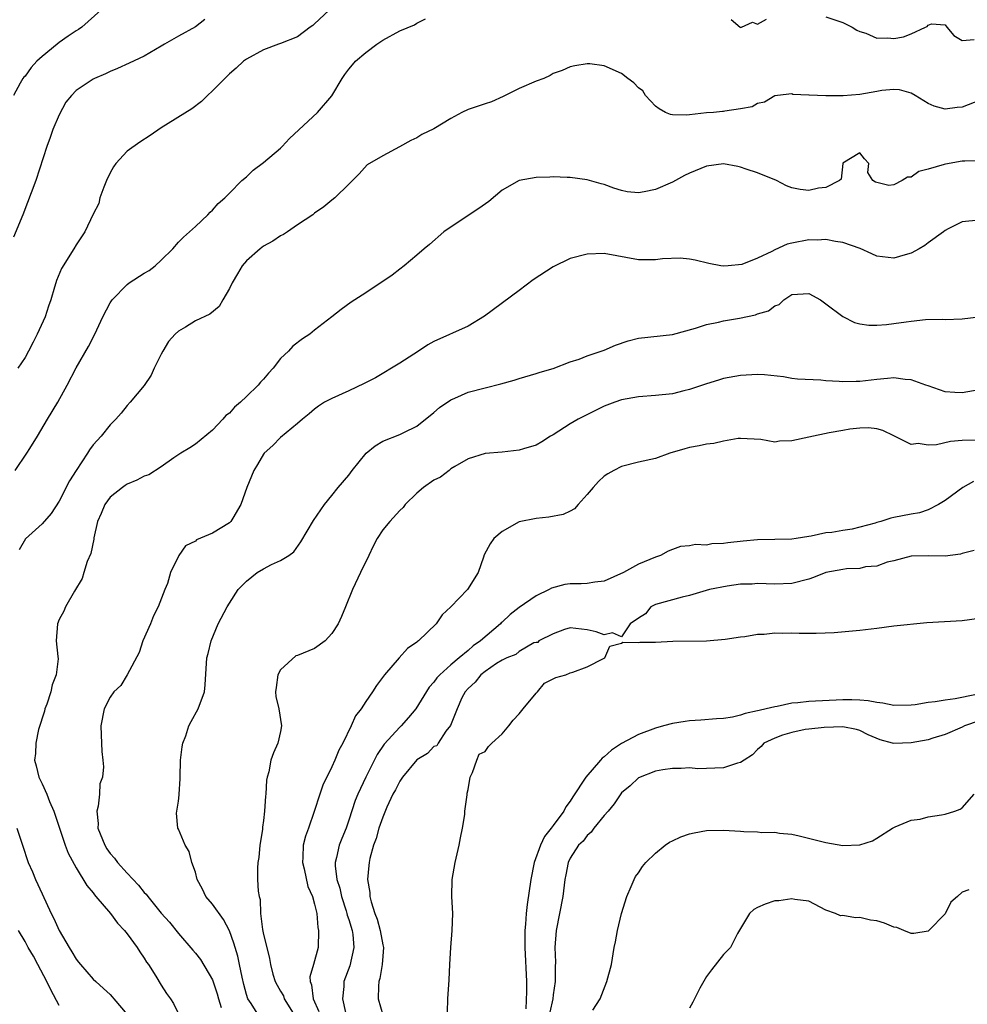
# Model space of a CAD drawing. Units: inches. Extents: x 2541000 to 2544000, y 1539000 to 1542000.
# Drawn here: x 2542250 to 2542362, y 1540276 to 1540392 of the extents above; entities that cross this region are included whole.
import ezdxf

# ---------------------------------------------------------------- set-up
doc = ezdxf.new("R2010")
doc.units = ezdxf.units.IN
doc.header["$MEASUREMENT"] = 0
doc.layers.add('LD25411539_2ft', color=254, linetype='Continuous')

msp = doc.modelspace()

# ---------------------------------------------------------------- linework, layer by layer
at = {"layer": 'LD25411539_2ft'}
for points, elevation in [([(2542259.89, 1540393), (2542257.69, 1540391), (2542257.27, 1540390.73), (2542257, 1540390.57), (2542256.06, 1540389.94), (2542255, 1540389.19), (2542254.78, 1540389), (2542253, 1540387.58), (2542252.38, 1540387), (2542251.73, 1540386.27), (2542251, 1540385.27), (2542250.85, 1540385.15), (2542250.73, 1540385), (2542250.45, 1540384.45), (2542249.64, 1540383)], 8468), ([(2542286.7, 1540393), (2542285, 1540391.41), (2542284.78, 1540391.22), (2542284.46, 1540391), (2542283, 1540389.88), (2542281, 1540389.08), (2542280.74, 1540389), (2542279, 1540388.35), (2542277, 1540387.27), (2542276.65, 1540387), (2542275.79, 1540386.21), (2542275, 1540385.55), (2542273, 1540383.53), (2542272.44, 1540383), (2542271.72, 1540382.28), (2542270.57, 1540381.43), (2542267, 1540379.19), (2542265.7, 1540378.3), (2542264.47, 1540377.53), (2542263, 1540376.44), (2542261.65, 1540375), (2542261.4, 1540374.6), (2542261, 1540373.92), (2542260.55, 1540373), (2542260.24, 1540372.24), (2542259.8, 1540371), (2542259.67, 1540370.33), (2542259, 1540369.06), (2542258.02, 1540367), (2542257, 1540365.45), (2542256.75, 1540365), (2542255.3, 1540362.7), (2542254.71, 1540361.29), (2542254.61, 1540361), (2542254.48, 1540360.48), (2542254.05, 1540359), (2542253.75, 1540358.25), (2542253.37, 1540357), (2542252.44, 1540355), (2542251.94, 1540354.06), (2542251.43, 1540353), (2542251, 1540352.23), (2542250.15, 1540351)], 8472), ([(2542345, 1540392.21), (2542347, 1540391.57), (2542348.09, 1540391), (2542348.65, 1540390.65), (2542349, 1540390.5), (2542349.7, 1540390.3), (2542351, 1540389.71), (2542352.26, 1540389.74), (2542353, 1540389.66), (2542354.12, 1540389.88), (2542355, 1540390.22), (2542356.7, 1540391), (2542356.9, 1540391.1), (2542357, 1540391.24), (2542357.4, 1540391.4), (2542359, 1540391.28), (2542359.21, 1540391), (2542360.03, 1540390.03), (2542361, 1540389.43), (2542362.43, 1540389.57)], 8474), ([(2542272.11, 1540391.89), (2542271, 1540391.06), (2542269, 1540389.94), (2542267.39, 1540389), (2542267, 1540388.76), (2542265, 1540387.6), (2542263.23, 1540386.77), (2542261.85, 1540386.15), (2542261, 1540385.81), (2542260.46, 1540385.54), (2542259.16, 1540385), (2542259, 1540384.92), (2542257, 1540383.58), (2542256.47, 1540383), (2542255.8, 1540382.2), (2542255, 1540380.72), (2542254.27, 1540379), (2542253.95, 1540378.05), (2542253.55, 1540377), (2542252.28, 1540373), (2542250.74, 1540369), (2542249.65, 1540366.35)], 8470), ([(2542249.84, 1540339), (2542251.23, 1540341), (2542251.56, 1540341.56), (2542252.45, 1540343), (2542253.63, 1540345), (2542254.85, 1540347), (2542255.95, 1540349), (2542257, 1540351.05), (2542258.45, 1540353.55), (2542259.18, 1540355), (2542260.12, 1540357), (2542261, 1540358.65), (2542261.23, 1540359), (2542263, 1540360.82), (2542263.24, 1540361), (2542265, 1540362.13), (2542265.56, 1540362.44), (2542266.29, 1540363), (2542267, 1540363.66), (2542268.35, 1540365), (2542269, 1540365.77), (2542269.62, 1540366.38), (2542271, 1540367.61), (2542272.48, 1540369), (2542272.72, 1540369.28), (2542273, 1540369.54), (2542273.68, 1540370.32), (2542274.46, 1540371), (2542275, 1540371.53), (2542276.46, 1540373), (2542277, 1540373.45), (2542277.78, 1540374.22), (2542279, 1540375.13), (2542281, 1540376.8), (2542281.19, 1540377), (2542282.04, 1540377.96), (2542285.34, 1540381), (2542287.03, 1540382.97), (2542288.23, 1540385), (2542288.54, 1540385.46), (2542289, 1540386.09), (2542289.43, 1540386.57), (2542289.79, 1540387), (2542291, 1540388.04), (2542292.29, 1540389), (2542293, 1540389.48), (2542295, 1540390.56), (2542296.7, 1540391.3), (2542297, 1540391.49), (2542298.03, 1540391.97)], 8474), ([(2542333.9, 1540391.9), (2542334.94, 1540391), (2542335, 1540390.98), (2542335.11, 1540391), (2542336.4, 1540391.6), (2542337, 1540391.38), (2542338.04, 1540391.96)], 8474), ([(2542364.52, 1540383), (2542361, 1540381.61), (2542360.42, 1540381.58), (2542359, 1540381.39), (2542357.73, 1540381.73), (2542357, 1540382.07), (2542355.49, 1540383), (2542355, 1540383.26), (2542353.64, 1540383.64), (2542353, 1540383.68), (2542351.57, 1540383.57), (2542351, 1540383.46), (2542349, 1540383.12), (2542347.04, 1540382.96), (2542345, 1540382.97), (2542343.03, 1540383.03), (2542343, 1540383.04), (2542341.12, 1540383.12), (2542341, 1540383.17), (2542339.34, 1540383), (2542339, 1540382.95), (2542337.8, 1540382.2), (2542337, 1540382.05), (2542336.34, 1540381.66), (2542335, 1540381.41), (2542333.15, 1540381.15), (2542333, 1540381.12), (2542332.88, 1540381.12), (2542331.8, 1540381), (2542331, 1540380.94), (2542329, 1540380.74), (2542328.69, 1540380.69), (2542327, 1540380.72), (2542326.75, 1540380.75), (2542326.18, 1540381), (2542325.44, 1540381.44), (2542325, 1540381.74), (2542323.82, 1540383), (2542323.53, 1540383.53), (2542323, 1540383.9), (2542322.47, 1540384.47), (2542321.78, 1540385), (2542321, 1540385.56), (2542319, 1540386.47), (2542317.31, 1540386.69), (2542317, 1540386.7), (2542315.52, 1540386.48), (2542315, 1540386.36), (2542314.07, 1540385.94), (2542313, 1540385.58), (2542312.65, 1540385.35), (2542311.92, 1540385), (2542311, 1540384.69), (2542309, 1540383.82), (2542307.11, 1540382.89), (2542305.76, 1540382.24), (2542305, 1540382.02), (2542303, 1540381.33), (2542302.28, 1540381), (2542301, 1540380.29), (2542299, 1540379.08), (2542297.59, 1540378.41), (2542297, 1540378.01), (2542296.3, 1540377.7), (2542294.97, 1540376.97), (2542293, 1540375.92), (2542291.16, 1540374.84), (2542290.22, 1540373.78), (2542289.46, 1540373), (2542289, 1540372.59), (2542287.38, 1540371), (2542287, 1540370.72), (2542286.09, 1540369.91), (2542285, 1540369.17), (2542284.8, 1540369), (2542283, 1540367.81), (2542281.83, 1540367), (2542281.33, 1540366.67), (2542281, 1540366.54), (2542280.09, 1540365.91), (2542279, 1540365.31), (2542278.6, 1540365), (2542277, 1540363.59), (2542276.5, 1540363), (2542275.93, 1540362.07), (2542275.3, 1540361), (2542275, 1540360.34), (2542274.21, 1540359), (2542273.79, 1540358.21), (2542272.69, 1540357.31), (2542271, 1540356.53), (2542269.82, 1540355.82), (2542269, 1540355.35), (2542268.62, 1540355), (2542267.86, 1540354.14), (2542267.16, 1540353), (2542267, 1540352.65), (2542266.15, 1540351), (2542265.81, 1540350.19), (2542265, 1540348.95), (2542263.36, 1540347), (2542263, 1540346.61), (2542262.3, 1540345.7), (2542261.68, 1540345), (2542261, 1540344.33), (2542259.94, 1540343), (2542259, 1540341.98), (2542258.58, 1540341.42), (2542258.33, 1540341), (2542257, 1540339), (2542256.23, 1540337.77), (2542255, 1540335.38), (2542254.08, 1540333.92), (2542253, 1540332.71), (2542251.05, 1540330.95), (2542250.31, 1540329.69)], 8476), ([(2542363.34, 1540375.34), (2542361.3, 1540375.3), (2542361, 1540375.27), (2542359.05, 1540374.95), (2542358.89, 1540374.89), (2542357, 1540374.33), (2542355.92, 1540374.08), (2542355, 1540373.39), (2542354.58, 1540373.42), (2542353.97, 1540373), (2542353, 1540372.52), (2542352.41, 1540372.41), (2542350.82, 1540372.82), (2542350.53, 1540373), (2542349.94, 1540373.94), (2542350.04, 1540375), (2542349.54, 1540375.54), (2542349, 1540376.26), (2542347, 1540375.05), (2542346.98, 1540375), (2542346.81, 1540373.19), (2542346.6, 1540373), (2542345, 1540372.21), (2542344.13, 1540372.13), (2542343, 1540371.85), (2542341.97, 1540371.97), (2542341, 1540372.16), (2542340.37, 1540372.37), (2542339.21, 1540373), (2542337, 1540373.9), (2542335.66, 1540374.34), (2542335, 1540374.59), (2542334.67, 1540374.67), (2542333, 1540374.96), (2542331, 1540374.71), (2542329, 1540373.87), (2542328.41, 1540373.59), (2542327, 1540372.83), (2542325, 1540371.96), (2542323.67, 1540371.67), (2542323, 1540371.57), (2542321.7, 1540371.7), (2542321, 1540371.86), (2542320.11, 1540372.11), (2542319, 1540372.53), (2542318.62, 1540372.62), (2542317.25, 1540373), (2542317, 1540373.09), (2542315, 1540373.37), (2542314.65, 1540373.35), (2542313, 1540373.43), (2542312.6, 1540373.4), (2542311, 1540373.37), (2542308.99, 1540373.01), (2542307, 1540371.89), (2542305.44, 1540370.56), (2542304.27, 1540369.73), (2542303.13, 1540369), (2542300.17, 1540367), (2542298.48, 1540365.52), (2542297.85, 1540365), (2542297, 1540364.24), (2542295.52, 1540363), (2542295, 1540362.62), (2542294.1, 1540361.9), (2542291, 1540359.84), (2542289.27, 1540358.73), (2542288.11, 1540357.89), (2542287, 1540357), (2542285, 1540355.46), (2542284.44, 1540355), (2542283.56, 1540354.44), (2542282.42, 1540353.58), (2542281.94, 1540353), (2542281, 1540352.12), (2542280.14, 1540351), (2542279.58, 1540350.42), (2542279, 1540349.72), (2542278.65, 1540349.35), (2542278.36, 1540349), (2542277, 1540347.66), (2542276.29, 1540347), (2542275.59, 1540346.41), (2542275, 1540345.73), (2542274.58, 1540345.42), (2542274.23, 1540345), (2542273, 1540343.72), (2542271, 1540342.09), (2542270.36, 1540341.64), (2542269.28, 1540341), (2542268.47, 1540340.47), (2542267, 1540339.42), (2542265.53, 1540338.47), (2542265, 1540338.3), (2542264.14, 1540337.86), (2542263, 1540337.38), (2542262.77, 1540337.23), (2542262.45, 1540337), (2542261, 1540335.84), (2542260.38, 1540335), (2542259.94, 1540333.94), (2542259.52, 1540333), (2542259.09, 1540331.09), (2542259.07, 1540330.93), (2542258.74, 1540329.26), (2542258.29, 1540328.29), (2542257.91, 1540327), (2542257.71, 1540326.29), (2542256.81, 1540324.81), (2542255.77, 1540323), (2542255.54, 1540322.46), (2542255, 1540321.48), (2542254.81, 1540321), (2542254.66, 1540319), (2542254.85, 1540317.15), (2542254.89, 1540316.89), (2542254.67, 1540315), (2542254.18, 1540313.82), (2542254.04, 1540313), (2542253.55, 1540311.55), (2542253.34, 1540311), (2542253.27, 1540310.73), (2542252.6, 1540308.6), (2542252.27, 1540307), (2542252.23, 1540305.77), (2542252.11, 1540305), (2542252.32, 1540304.32), (2542252.61, 1540303), (2542253, 1540302.22), (2542253.55, 1540301), (2542253.87, 1540300.13), (2542254.38, 1540299), (2542254.55, 1540298.55), (2542255.05, 1540297), (2542255.72, 1540295), (2542256.06, 1540294.06), (2542257, 1540292.36), (2542258.27, 1540290.27), (2542259, 1540289.41), (2542259.17, 1540289.17), (2542259.33, 1540289), (2542261.05, 1540287), (2542261.86, 1540285.86), (2542262.68, 1540285), (2542263, 1540284.61), (2542264.16, 1540283), (2542264.48, 1540282.48), (2542265, 1540281.76), (2542265.28, 1540281.28), (2542265.49, 1540281), (2542266.35, 1540279.65), (2542267, 1540278.58), (2542267.62, 1540277.62), (2542268.06, 1540277), (2542268.42, 1540276.42), (2542269.12, 1540275)], 8478), ([(2542363, 1540368.35), (2542361, 1540368.17), (2542359.36, 1540367.36), (2542359, 1540367.15), (2542358.8, 1540367), (2542357, 1540365.71), (2542356.62, 1540365.38), (2542355.97, 1540365), (2542355, 1540364.48), (2542354.3, 1540364.3), (2542353, 1540363.91), (2542351, 1540364.15), (2542350.4, 1540364.4), (2542349.03, 1540365.03), (2542347, 1540365.75), (2542346.15, 1540365.85), (2542345, 1540366.08), (2542343.98, 1540366.02), (2542343, 1540366.06), (2542341, 1540365.68), (2542340.46, 1540365.54), (2542339, 1540364.87), (2542338.68, 1540364.68), (2542337, 1540363.89), (2542335.14, 1540363.14), (2542333.53, 1540363), (2542333, 1540362.96), (2542332.69, 1540363), (2542331.27, 1540363.27), (2542329.68, 1540363.68), (2542329, 1540363.79), (2542327.91, 1540363.91), (2542325.82, 1540363.82), (2542325, 1540363.69), (2542323.72, 1540363.72), (2542323, 1540363.7), (2542319, 1540364.43), (2542317, 1540364.38), (2542315, 1540363.88), (2542313, 1540362.9), (2542310.66, 1540361.34), (2542309, 1540360.09), (2542304.92, 1540357.08), (2542303, 1540355.92), (2542299, 1540354.14), (2542298.27, 1540353.73), (2542297.2, 1540353), (2542295, 1540351.58), (2542292.13, 1540349.87), (2542290.82, 1540349.18), (2542289, 1540348.33), (2542287, 1540347.45), (2542286.17, 1540347), (2542285.46, 1540346.54), (2542285, 1540346.2), (2542284.36, 1540345.64), (2542283.56, 1540345), (2542283, 1540344.5), (2542281, 1540342.87), (2542280.08, 1540341.92), (2542279.08, 1540341), (2542279, 1540340.9), (2542278.31, 1540339.69), (2542277.88, 1540339), (2542277.02, 1540336.98), (2542276.34, 1540335), (2542275.39, 1540333.39), (2542275.18, 1540333), (2542275, 1540332.83), (2542273, 1540331.63), (2542271.15, 1540330.85), (2542271, 1540330.7), (2542269.85, 1540330.15), (2542269.04, 1540329), (2542268.08, 1540327), (2542267.73, 1540325.73), (2542267.42, 1540325), (2542266.64, 1540323), (2542266.08, 1540321.92), (2542265.72, 1540321), (2542264.84, 1540319), (2542264.39, 1540317.61), (2542263.01, 1540314.99), (2542262.23, 1540313.77), (2542261.42, 1540313), (2542261, 1540312.38), (2542260.28, 1540311), (2542259.9, 1540309), (2542259.95, 1540307.95), (2542260.01, 1540305.99), (2542260.14, 1540305), (2542260.22, 1540304.22), (2542260.09, 1540303), (2542259.8, 1540302.2), (2542259.74, 1540301), (2542259.58, 1540299.58), (2542259.42, 1540299), (2542259.57, 1540297.57), (2542259.56, 1540297), (2542260.36, 1540295), (2542260.59, 1540294.59), (2542261, 1540294.04), (2542261.49, 1540293.49), (2542261.87, 1540293), (2542263, 1540291.72), (2542264.33, 1540290.33), (2542265, 1540289.48), (2542265.24, 1540289.25), (2542265.42, 1540289), (2542267, 1540287.03), (2542267.96, 1540285.96), (2542269, 1540284.64), (2542270.71, 1540282.71), (2542271, 1540282.35), (2542271.59, 1540281.59), (2542273, 1540279.23), (2542273.56, 1540277.56), (2542273.7, 1540277), (2542274.03, 1540275.97)], 8480), ([(2542278.45, 1540275), (2542277.55, 1540276.45), (2542277.17, 1540277), (2542277, 1540277.5), (2542276.68, 1540278.68), (2542276.48, 1540279.52), (2542276.18, 1540281), (2542275.97, 1540281.97), (2542275.66, 1540283), (2542275.53, 1540283.53), (2542275, 1540284.96), (2542274.29, 1540286.29), (2542273, 1540288.09), (2542272.24, 1540289), (2542271.84, 1540289.84), (2542271.2, 1540291), (2542271, 1540291.85), (2542270.6, 1540293), (2542270.27, 1540294.27), (2542269.81, 1540295), (2542269, 1540296.89), (2542268.94, 1540297), (2542268.79, 1540298.79), (2542269, 1540300.17), (2542269.09, 1540300.91), (2542269.09, 1540301), (2542269.21, 1540302.79), (2542269.2, 1540303), (2542269.27, 1540305), (2542269.45, 1540306.55), (2542269.53, 1540307), (2542269.86, 1540307.86), (2542270.25, 1540309), (2542270.49, 1540309.51), (2542271.33, 1540311), (2542272.07, 1540313), (2542272.15, 1540313.85), (2542272.36, 1540317), (2542272.5, 1540317.5), (2542272.86, 1540319), (2542273.67, 1540321), (2542274.73, 1540323), (2542275, 1540323.43), (2542276.04, 1540325), (2542277, 1540325.99), (2542278.27, 1540327), (2542279, 1540327.44), (2542279.94, 1540327.94), (2542281, 1540328.42), (2542281.98, 1540329), (2542282.55, 1540329.45), (2542283.38, 1540330.62), (2542284.87, 1540333.13), (2542286.14, 1540335), (2542287, 1540336.04), (2542287.75, 1540337), (2542289, 1540338.45), (2542289.4, 1540339), (2542291.03, 1540341), (2542292.12, 1540341.88), (2542293, 1540342.41), (2542295, 1540343.22), (2542295.46, 1540343.46), (2542297, 1540344.2), (2542298.03, 1540345), (2542298.55, 1540345.45), (2542299, 1540345.79), (2542299.64, 1540346.36), (2542301, 1540347.28), (2542301.46, 1540347.46), (2542303, 1540348.17), (2542305, 1540348.7), (2542306.86, 1540349.14), (2542308.43, 1540349.57), (2542309, 1540349.77), (2542311, 1540350.38), (2542311.46, 1540350.54), (2542313, 1540350.97), (2542315, 1540351.73), (2542316.03, 1540352.03), (2542317, 1540352.43), (2542319, 1540353.1), (2542320.3, 1540353.7), (2542321.81, 1540354.19), (2542323, 1540354.5), (2542327, 1540354.93), (2542329.69, 1540355.69), (2542331, 1540356.13), (2542332.4, 1540356.4), (2542333, 1540356.56), (2542334.86, 1540356.86), (2542336.74, 1540357.26), (2542337, 1540357.37), (2542338.29, 1540357.71), (2542339, 1540358.31), (2542339.53, 1540358.47), (2542340.07, 1540359), (2542341, 1540359.62), (2542341.69, 1540359.69), (2542343, 1540359.75), (2542344.37, 1540359), (2542345, 1540358.55), (2542347, 1540357.04), (2542348.36, 1540356.36), (2542349, 1540356.2), (2542350.04, 1540356.04), (2542351, 1540356.05), (2542352.11, 1540356.11), (2542353, 1540356.22), (2542354.44, 1540356.44), (2542355, 1540356.49), (2542356.69, 1540356.69), (2542358.74, 1540356.74), (2542359, 1540356.72), (2542361, 1540356.77), (2542362.98, 1540357.02)], 8482), ([(2542363, 1540348.46), (2542361, 1540348.09), (2542360.13, 1540348.13), (2542359, 1540348.2), (2542357, 1540348.9), (2542356.75, 1540349), (2542355, 1540349.63), (2542354.33, 1540349.67), (2542353, 1540349.86), (2542352.23, 1540349.77), (2542351, 1540349.66), (2542349, 1540349.41), (2542348.58, 1540349.42), (2542347, 1540349.39), (2542346.57, 1540349.43), (2542345, 1540349.52), (2542344.42, 1540349.58), (2542341.69, 1540349.69), (2542341, 1540349.79), (2542340.04, 1540349.96), (2542337.79, 1540350.21), (2542337, 1540350.26), (2542335, 1540350.15), (2542333, 1540349.77), (2542332.42, 1540349.58), (2542331, 1540349.17), (2542329, 1540348.48), (2542328.33, 1540348.33), (2542327, 1540347.99), (2542325, 1540347.78), (2542323, 1540347.63), (2542321, 1540347.27), (2542320.24, 1540347), (2542319, 1540346.53), (2542315.92, 1540345), (2542315, 1540344.47), (2542313, 1540343.17), (2542312.7, 1540343), (2542311.66, 1540342.34), (2542311, 1540341.95), (2542309.51, 1540341.51), (2542309, 1540341.35), (2542307, 1540341.12), (2542305, 1540340.97), (2542303, 1540340.34), (2542301.47, 1540339.47), (2542301, 1540339.16), (2542300.78, 1540339), (2542299.79, 1540338.21), (2542299, 1540337.83), (2542297.79, 1540337), (2542297, 1540336.33), (2542295.63, 1540335), (2542295.37, 1540334.63), (2542295, 1540334.27), (2542293.82, 1540333), (2542293, 1540332.03), (2542292.33, 1540331), (2542291.88, 1540330.12), (2542291.36, 1540329), (2542290.38, 1540327), (2542289.44, 1540325), (2542288.61, 1540323), (2542288.15, 1540321.85), (2542287.74, 1540321), (2542287, 1540319.85), (2542286.24, 1540319), (2542285, 1540318.11), (2542283, 1540317.29), (2542282.78, 1540317.22), (2542281, 1540315.6), (2542280.67, 1540315), (2542280.47, 1540313.53), (2542280.42, 1540313), (2542280.45, 1540312.45), (2542280.81, 1540311), (2542281.12, 1540309), (2542281, 1540308.37), (2542280.67, 1540307), (2542280.16, 1540305.84), (2542279.86, 1540305), (2542279.61, 1540303.61), (2542279.43, 1540303), (2542279.34, 1540302.66), (2542279.28, 1540301), (2542279.22, 1540300.78), (2542279.13, 1540299), (2542279, 1540297.92), (2542278.88, 1540297.12), (2542278.87, 1540296.87), (2542278.57, 1540295), (2542278.43, 1540293.57), (2542278.32, 1540293), (2542278.3, 1540292.3), (2542278.31, 1540291), (2542278.37, 1540289.63), (2542278.5, 1540289), (2542278.62, 1540288.62), (2542278.66, 1540287), (2542278.88, 1540285.12), (2542279, 1540284.54), (2542279.37, 1540283), (2542279.71, 1540281.71), (2542279.82, 1540281), (2542280.11, 1540279.89), (2542280.37, 1540279), (2542280.58, 1540278.58), (2542281, 1540277.89), (2542281.33, 1540277.33), (2542281.44, 1540277), (2542282.69, 1540275)], 8484), ([(2542362.56, 1540342.56), (2542361, 1540342.49), (2542359.62, 1540342.38), (2542358, 1540342), (2542357, 1540341.95), (2542355.84, 1540342.16), (2542355, 1540342.04), (2542353, 1540343.06), (2542351.68, 1540343.68), (2542351, 1540343.87), (2542350, 1540344), (2542349, 1540343.97), (2542347.83, 1540343.83), (2542347, 1540343.67), (2542345.39, 1540343.39), (2542343, 1540342.91), (2542341, 1540342.47), (2542339.56, 1540342.44), (2542339, 1540342.32), (2542337.39, 1540342.61), (2542335, 1540342.74), (2542334.72, 1540342.72), (2542333, 1540342.41), (2542331.86, 1540342.14), (2542331, 1540342.06), (2542330.12, 1540341.88), (2542329, 1540341.67), (2542328.46, 1540341.54), (2542326.71, 1540341), (2542325, 1540340.4), (2542323, 1540339.95), (2542321, 1540339.45), (2542320.11, 1540339), (2542319.4, 1540338.6), (2542319, 1540338.33), (2542318.31, 1540337.69), (2542317.7, 1540337), (2542317, 1540336.15), (2542315.92, 1540335), (2542315.5, 1540334.5), (2542315, 1540334.23), (2542314.18, 1540333.82), (2542312.5, 1540333.5), (2542311, 1540333.36), (2542309, 1540332.96), (2542307, 1540331.83), (2542306.02, 1540331), (2542305.62, 1540330.38), (2542304.91, 1540329.09), (2542304.8, 1540328.8), (2542304.18, 1540327), (2542302.96, 1540325), (2542301, 1540323), (2542299.96, 1540322.04), (2542299.25, 1540321), (2542297.19, 1540319), (2542297.08, 1540318.92), (2542297, 1540318.85), (2542295.9, 1540318.1), (2542294.91, 1540317), (2542293.2, 1540315), (2542292.25, 1540313.75), (2542291.78, 1540313), (2542291, 1540311.86), (2542290.44, 1540311), (2542289.81, 1540310.19), (2542289.28, 1540309), (2542288.29, 1540307), (2542287.82, 1540306.18), (2542287.38, 1540305), (2542287, 1540304.19), (2542285.95, 1540302.05), (2542285.6, 1540301), (2542284.95, 1540298.95), (2542284.26, 1540297), (2542283.91, 1540296.09), (2542283.66, 1540295), (2542283.62, 1540293.62), (2542283.56, 1540293), (2542283.75, 1540292.25), (2542284.18, 1540290.18), (2542284.76, 1540289), (2542285, 1540288.1), (2542285.24, 1540287), (2542285.36, 1540285.36), (2542285.47, 1540285), (2542285.43, 1540283), (2542284.88, 1540281), (2542284.45, 1540279.55), (2542284.47, 1540279), (2542284.63, 1540278.63), (2542284.82, 1540277), (2542285.48, 1540275.48)], 8486), ([(2542362.32, 1540337.68), (2542361.09, 1540337), (2542359, 1540335.48), (2542358.23, 1540335), (2542357, 1540334.37), (2542355.98, 1540334.02), (2542355, 1540333.84), (2542353, 1540333.45), (2542352.62, 1540333.39), (2542351.47, 1540333), (2542351, 1540332.88), (2542350.81, 1540332.81), (2542349, 1540332.32), (2542348.1, 1540332.1), (2542347, 1540331.95), (2542345.71, 1540331.71), (2542345, 1540331.66), (2542343.29, 1540331.29), (2542343, 1540331.25), (2542341.53, 1540331), (2542341, 1540330.94), (2542339, 1540330.88), (2542337, 1540330.85), (2542335.3, 1540330.7), (2542333.5, 1540330.5), (2542333, 1540330.4), (2542331.63, 1540330.37), (2542331, 1540330.24), (2542329.7, 1540330.3), (2542329, 1540330.15), (2542327.95, 1540330.05), (2542327, 1540329.72), (2542326.48, 1540329.52), (2542325.58, 1540329), (2542325, 1540328.83), (2542323, 1540328.01), (2542321.27, 1540327), (2542319, 1540325.99), (2542317.88, 1540325.88), (2542317, 1540325.72), (2542316.3, 1540325.7), (2542315, 1540325.69), (2542314.38, 1540325.62), (2542312.82, 1540325.18), (2542312.54, 1540325), (2542311, 1540324.29), (2542309, 1540322.91), (2542307.93, 1540322.07), (2542307, 1540321.19), (2542306.89, 1540321.11), (2542306.8, 1540321), (2542304.47, 1540319), (2542303.61, 1540318.39), (2542303, 1540317.85), (2542301.96, 1540317), (2542301, 1540316.18), (2542299.68, 1540315), (2542299.36, 1540314.64), (2542299, 1540314.14), (2542298.46, 1540313.54), (2542296.88, 1540311), (2542296.02, 1540309.98), (2542295.14, 1540309), (2542295, 1540308.87), (2542293.14, 1540306.86), (2542292.34, 1540305.66), (2542290.99, 1540303), (2542290.05, 1540301), (2542289.75, 1540300.25), (2542289, 1540297.94), (2542288.68, 1540297), (2542288.19, 1540295.81), (2542287.89, 1540295), (2542287.56, 1540293.56), (2542287.4, 1540293), (2542287.4, 1540292.6), (2542287.59, 1540291), (2542287.95, 1540289.95), (2542288.14, 1540289), (2542288.69, 1540287.31), (2542288.78, 1540287), (2542288.82, 1540286.82), (2542289, 1540286.29), (2542289.39, 1540285), (2542289.47, 1540284.53), (2542289.61, 1540283), (2542289.14, 1540280.86), (2542288.44, 1540279), (2542288.41, 1540278.41), (2542288.26, 1540277), (2542288.62, 1540275.38)], 8488), ([(2542362.41, 1540329.59), (2542361, 1540329.24), (2542360.82, 1540329.18), (2542359, 1540328.94), (2542357, 1540328.96), (2542355, 1540328.93), (2542353, 1540328.4), (2542352.21, 1540328.21), (2542351, 1540327.74), (2542349.66, 1540327.66), (2542349, 1540327.49), (2542347.43, 1540327.43), (2542347, 1540327.37), (2542345, 1540327.01), (2542343.56, 1540326.44), (2542343, 1540326.25), (2542341, 1540325.74), (2542339, 1540325.65), (2542337, 1540325.71), (2542336.34, 1540325.66), (2542335, 1540325.64), (2542333.42, 1540325.42), (2542331.36, 1540325), (2542329, 1540324.31), (2542328.13, 1540324.13), (2542325, 1540323.24), (2542324.47, 1540323), (2542323.85, 1540322.15), (2542323, 1540321.66), (2542322.03, 1540321), (2542321, 1540319.47), (2542319.95, 1540319.95), (2542319, 1540319.68), (2542318.05, 1540320.05), (2542317, 1540320.28), (2542315, 1540320.51), (2542314.34, 1540320.34), (2542313, 1540319.82), (2542311.33, 1540319), (2542311.2, 1540318.8), (2542311, 1540318.8), (2542310.74, 1540318.74), (2542309, 1540317.76), (2542308.6, 1540317.4), (2542307.56, 1540317), (2542307, 1540316.73), (2542306.33, 1540316.33), (2542305, 1540315.41), (2542304.5, 1540315), (2542303.84, 1540314.16), (2542303, 1540313.41), (2542302.66, 1540313), (2542302.29, 1540312.29), (2542301.71, 1540311), (2542300.93, 1540309.07), (2542300.39, 1540308.39), (2542299.49, 1540307), (2542299.34, 1540306.66), (2542299, 1540306.61), (2542298.24, 1540305.76), (2542297, 1540305.04), (2542295.33, 1540303), (2542295, 1540302.54), (2542294.48, 1540301.52), (2542294.19, 1540301), (2542293.49, 1540299.49), (2542293, 1540298.31), (2542292.55, 1540297), (2542292.22, 1540295.78), (2542291.91, 1540295), (2542291.46, 1540293.46), (2542291.38, 1540293), (2542291.36, 1540292.64), (2542291.2, 1540291), (2542291.46, 1540289.46), (2542291.49, 1540289), (2542291.62, 1540288.38), (2542292.08, 1540287), (2542292.35, 1540286.35), (2542292.7, 1540285), (2542293, 1540283.32), (2542293.08, 1540283), (2542293, 1540281.99), (2542292.94, 1540281), (2542292.65, 1540279.35), (2542292.53, 1540279), (2542292.48, 1540278.48), (2542292.47, 1540277), (2542293, 1540275.12)], 8490), ([(2542300.6, 1540275.4), (2542300.64, 1540277), (2542300.78, 1540279.22), (2542300.86, 1540281), (2542300.99, 1540282.99), (2542301.16, 1540285), (2542301.2, 1540287), (2542301.09, 1540289), (2542301.13, 1540291), (2542301.49, 1540293), (2542301.96, 1540295), (2542302.11, 1540295.89), (2542302.35, 1540297), (2542302.62, 1540298.62), (2542302.64, 1540299), (2542302.91, 1540300.91), (2542302.89, 1540301.11), (2542303, 1540301.56), (2542303.25, 1540303), (2542303.53, 1540303.53), (2542304.04, 1540305), (2542304.31, 1540305.69), (2542305, 1540306.02), (2542305.42, 1540306.58), (2542305.8, 1540307), (2542307, 1540308.09), (2542307.79, 1540309), (2542308.31, 1540309.69), (2542309, 1540310.43), (2542309.48, 1540311), (2542311, 1540312.87), (2542311.16, 1540313), (2542311.97, 1540314.03), (2542313.3, 1540314.7), (2542314.47, 1540315), (2542315, 1540315.24), (2542315.32, 1540315.32), (2542317, 1540315.93), (2542318.91, 1540316.91), (2542319.08, 1540317), (2542319.65, 1540318.35), (2542321, 1540318.72), (2542321.17, 1540318.83), (2542323, 1540318.81), (2542323.15, 1540318.85), (2542325, 1540318.85), (2542327.05, 1540318.95), (2542331.01, 1540318.99), (2542333.18, 1540319.18), (2542335, 1540319.47), (2542335.5, 1540319.5), (2542337, 1540319.77), (2542337.77, 1540319.77), (2542339, 1540319.93), (2542339.89, 1540319.89), (2542341, 1540319.93), (2542341.88, 1540319.88), (2542343.88, 1540319.88), (2542345.99, 1540319.99), (2542349, 1540320.26), (2542351, 1540320.5), (2542353, 1540320.77), (2542356.85, 1540321.15), (2542361, 1540321.38), (2542363, 1540321.67)], 8490), ([(2542362.7, 1540312.7), (2542360.2, 1540312.2), (2542359, 1540312.05), (2542357.84, 1540311.84), (2542357, 1540311.75), (2542355.5, 1540311.5), (2542355, 1540311.44), (2542353, 1540311.41), (2542351.69, 1540311.69), (2542351, 1540311.75), (2542349.96, 1540311.96), (2542349, 1540312.03), (2542348.07, 1540312.07), (2542347, 1540312.06), (2542343, 1540311.89), (2542341.73, 1540311.73), (2542341, 1540311.68), (2542339.3, 1540311.3), (2542339, 1540311.26), (2542338, 1540311), (2542337.18, 1540310.82), (2542337, 1540310.76), (2542335.53, 1540310.47), (2542335, 1540310.28), (2542334.04, 1540310.04), (2542333, 1540309.88), (2542332.17, 1540309.83), (2542330.33, 1540309.67), (2542329, 1540309.62), (2542328.48, 1540309.52), (2542327, 1540309.3), (2542325.96, 1540309), (2542325, 1540308.75), (2542323, 1540308.02), (2542321, 1540306.93), (2542319.84, 1540306.16), (2542319, 1540305.4), (2542318.76, 1540305.24), (2542318.56, 1540305), (2542316.85, 1540303), (2542315.32, 1540300.68), (2542315, 1540300.18), (2542314.49, 1540299.51), (2542314.24, 1540299), (2542313, 1540297.34), (2542312.77, 1540297), (2542311.98, 1540296.02), (2542311.5, 1540295), (2542310.75, 1540293), (2542310.36, 1540291), (2542309.95, 1540288.05), (2542309.84, 1540287), (2542309.76, 1540285.76), (2542309.68, 1540285), (2542309.68, 1540283.68), (2542309.66, 1540283), (2542309.85, 1540279), (2542309.85, 1540277.85), (2542309.8, 1540275.8)], 8490), ([(2542363, 1540309.61), (2542361.26, 1540309), (2542361, 1540308.86), (2542359, 1540307.99), (2542357.58, 1540307.58), (2542357, 1540307.39), (2542355, 1540307.01), (2542353, 1540306.94), (2542352.83, 1540307), (2542351.38, 1540307.38), (2542349.97, 1540307.97), (2542349, 1540308.49), (2542348.59, 1540308.59), (2542347, 1540308.91), (2542344.82, 1540308.82), (2542343, 1540308.62), (2542342.57, 1540308.57), (2542341, 1540308.25), (2542339.91, 1540307.91), (2542339, 1540307.59), (2542337.74, 1540307), (2542337.41, 1540306.59), (2542337, 1540306.26), (2542336.38, 1540305.62), (2542335.4, 1540305), (2542335, 1540304.7), (2542334.63, 1540304.63), (2542333, 1540304.09), (2542329.99, 1540303.99), (2542329, 1540304.09), (2542328.01, 1540304.01), (2542327, 1540304.03), (2542325.87, 1540303.87), (2542325, 1540303.68), (2542323, 1540302.93), (2542322.04, 1540301.96), (2542321, 1540301.16), (2542320.15, 1540299.85), (2542319.44, 1540299), (2542319, 1540298.5), (2542317.78, 1540297), (2542317.45, 1540296.55), (2542317, 1540296.16), (2542316.5, 1540295.5), (2542315.98, 1540295), (2542315, 1540293.5), (2542314.74, 1540293), (2542314.48, 1540291.52), (2542314.36, 1540291), (2542314.13, 1540289), (2542313.34, 1540285), (2542313.19, 1540283), (2542313.27, 1540281.27), (2542313.24, 1540280.76), (2542313.25, 1540279), (2542313, 1540277.44), (2542312.95, 1540277), (2542312.6, 1540275.4)], 8492), ([(2542317.67, 1540275.67), (2542318.51, 1540277), (2542319.29, 1540279), (2542319.83, 1540281), (2542320.17, 1540283), (2542320.31, 1540283.69), (2542320.53, 1540285), (2542321.02, 1540287), (2542321.66, 1540289), (2542322.17, 1540290.17), (2542322.5, 1540291), (2542322.68, 1540291.32), (2542323, 1540291.75), (2542323.49, 1540292.51), (2542323.89, 1540293), (2542325, 1540294.06), (2542326.14, 1540295), (2542326.64, 1540295.36), (2542327, 1540295.52), (2542328, 1540296), (2542329, 1540296.34), (2542329.54, 1540296.46), (2542331, 1540296.73), (2542333, 1540296.78), (2542335, 1540296.67), (2542335.37, 1540296.63), (2542337, 1540296.57), (2542337.48, 1540296.52), (2542339, 1540296.53), (2542339.56, 1540296.44), (2542341, 1540296.3), (2542341.89, 1540296.11), (2542345, 1540295.33), (2542347, 1540294.98), (2542349, 1540295.04), (2542350.48, 1540295.52), (2542351, 1540295.83), (2542352.81, 1540297), (2542353, 1540297.1), (2542353.15, 1540297.15), (2542355, 1540297.93), (2542356.08, 1540298.08), (2542357, 1540298.35), (2542358.56, 1540298.56), (2542359, 1540298.65), (2542360.16, 1540299), (2542360.76, 1540299.24), (2542361, 1540299.39), (2542362.41, 1540301)], 8494), ([(2542250.04, 1540297), (2542250.69, 1540295), (2542251.39, 1540293), (2542251.88, 1540291.88), (2542252.24, 1540291), (2542253, 1540289.3), (2542254.08, 1540287), (2542254.39, 1540286.39), (2542255, 1540285), (2542256.17, 1540283), (2542256.5, 1540282.5), (2542257, 1540281.62), (2542257.29, 1540281.29), (2542257.51, 1540281), (2542259, 1540279.3), (2542259.31, 1540279), (2542260.21, 1540278.21), (2542261, 1540277.49), (2542261.23, 1540277.23), (2542261.42, 1540277), (2542263, 1540275.15)], 8476), ([(2542361.79, 1540289.79), (2542361, 1540289.49), (2542360.45, 1540289), (2542359.66, 1540288.34), (2542359, 1540286.96), (2542357.08, 1540285), (2542357, 1540284.93), (2542355.34, 1540284.66), (2542355, 1540284.66), (2542354.14, 1540285), (2542353.35, 1540285.35), (2542353, 1540285.38), (2542351.87, 1540285.87), (2542351, 1540286.13), (2542350.23, 1540286.23), (2542349, 1540286.54), (2542348.48, 1540286.48), (2542347, 1540286.75), (2542346.74, 1540286.74), (2542346.14, 1540287), (2542345, 1540287.4), (2542343, 1540288.45), (2542341.38, 1540288.62), (2542341, 1540288.73), (2542339.5, 1540288.5), (2542339, 1540288.48), (2542337.9, 1540288.1), (2542337, 1540287.7), (2542336.55, 1540287.45), (2542336.06, 1540287), (2542334.64, 1540284.64), (2542333.8, 1540283), (2542333, 1540282.19), (2542331.6, 1540280.4), (2542331, 1540279.59), (2542330.22, 1540278.22), (2542329.57, 1540277), (2542329.4, 1540276.6), (2542329, 1540275.89)], 8496), ([(2542255, 1540276.19), (2542254.04, 1540278.04), (2542253.58, 1540279), (2542252.52, 1540281), (2542251.99, 1540281.99), (2542251.39, 1540283), (2542251, 1540283.72), (2542250.25, 1540285)], 8474)]:
    msp.add_lwpolyline(points, dxfattribs=dict(at, elevation=elevation))

doc.saveas('drawing.dxf')
